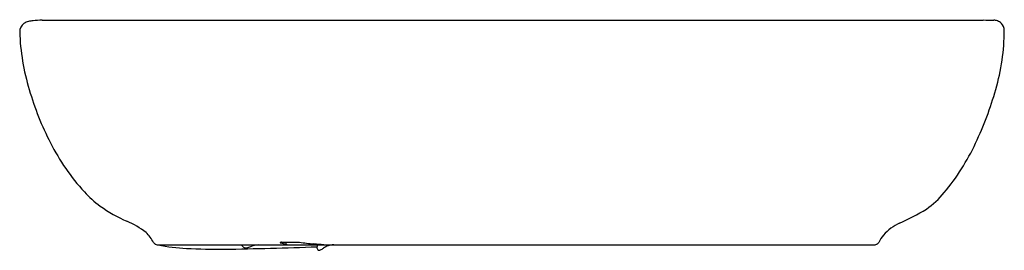
# Model space of a CAD drawing. Units: inches. Extents: x 4346.4 to 4368.8, y 42.4 to 47.6.
import ezdxf

# ---------------------------------------------------------------- set-up
doc = ezdxf.new("R2010")
doc.units = ezdxf.units.IN
doc.header["$LTSCALE"] = 0.64311
doc.header["$MEASUREMENT"] = 0
doc.layers.get('0').update_dxf_attribs({"color": 255, "linetype": 'CONTINUOUS'})
doc.layers.get('Defpoints').update_dxf_attribs({"linetype": 'CONTINUOUS'})
doc.styles.get("Standard").update_dxf_attribs({"font": 'txt', "width": 0.8})

msp = doc.modelspace()

# ---------------------------------------------------------------- linework, layer by layer
for p, q in [((4347.281, 47.622), (4368.27, 47.622)), ((4352.316, 42.565), (4352.721, 42.566)), ((4349.506, 42.504), (4365.791, 42.504))]:
    msp.add_line(p, q)
for centre, radius, start, end in [((4346.601, 47.351), 0.24, 126.6862, 179.7701), ((4346.624, 47.312), 0.285, 102.7231, 125.6412), ((4346.717, 46.874), 0.733, 94.0639, 102.3105), ((4347.057, 43.757), 3.868, 92.7474, 95.8167), ((4346.879, 100.985), 53.365, 269.992, 270.431), ((4368.48, 51.351), 3.734, 266.7831, 270.4849), ((4368.512, 47.366), 0.25, 70.8513, 90.1466), ((4368.514, 47.376), 0.24, 44.8118, 70.5592), ((4368.524, 47.385), 0.227, 359.6585, 44.9553), ((4351.358, 47.508), 4.999, 181.7861, 197.0972), ((4363.772, 47.416), 4.979, 343.9636, 359.6198), ((4352.855, 47.836), 6.528, 195.9916, 207.4504), ((4360.594, 48.341), 8.289, 334.8656, 343.892), ((4351.406, 47.003), 4.858, 206.6056, 222.6243), ((4363.192, 47.139), 5.427, 320.5853, 334.7013), ((4349.61, 45.328), 2.403, 222.2431, 233.8001), ((4365.867, 44.927), 1.955, 304.6709, 320.8955), ((4350.192, 46.192), 3.444, 234.4823, 246.1619), ((4363.871, 48.511), 6.051, 294.4057, 300.906), ((4348.047, 41.262), 1.933, 52.1271, 67.0853), ((4366.889, 41.905), 1.211, 115.3169, 137.1496), ((4348.745, 42.245), 0.73, 25.5276, 47.9971), ((4349.468, 42.591), 0.0708, 205.7143, 240.2415), ((4352.29, 42.555), 0.0036, 113.295, 162.446), ((4352.289, 42.556), 0.00241, 172.1782, 234.0432), ((4352.297, 42.565), 0.0143, 229.0602, 253.5875), ((4352.303, 42.531), 0.031, 102.2515, 117.3782), ((4352.33, 42.651), 0.106, 249.9782, 256.3109), ((4352.34, 42.365), 0.201, 96.8907, 102.5811), ((4353.422, 47.56), 5.135, 257.4272, 258.5698), ((4353.484, 47.596), 5.088, 261.3748, 265.1308), ((4365.832, 42.592), 0.0708, 299.7585, 334.2857), ((4366.498, 42.297), 0.658, 139.0174, 156.3145), ((4349.532, 42.703), 0.2, 240.3024, 245.9098), ((4349.528, 42.668), 0.167, 242.1655, 254.5759), ((4349.507, 42.597), 0.0931, 255.5731, 269.6489), ((4350.361, 46.812), 4.392, 258.7908, 267.317), ((4351.026, 61.985), 19.579, 267.4501, 269.9631), ((4348.09, 191.906), 149.529, 271.1204, 271.92815), ((4351.381, 42.449), 0.055, 60.5701, 83.4299), ((4351.37, 42.447), 0.0632, 33.8604, 53.2977), ((4351.537, 42.563), 0.14, 215.2977, 229.2926), ((4351.495, 42.52), 0.081, 232.1297, 263.5629), ((4351.496, 42.62), 0.18, 266.6654, 287.4359), ((4350.471, 46.006), 3.718, 286.8717, 288.3325), ((4351.825, 41.892), 0.613, 98.1103, 107.4457), ((4352.201, 38.502), 4.023, 95.9134, 96.6114), ((4352.28, 44.889), 2.385, 270.9271, 272.6199), ((4352.375, 42.877), 0.371, 272.0201, 278.4554), ((4352.356, 42.297), 0.235, 71.0821, 78.1327), ((4352.425, 42.54), 0.0307, 278.9131, 293.2739), ((4352.428, 42.502), 0.0171, 49.7161, 73.4987), ((4352.437, 42.514), 0.00197, 274.8143, 42.5786), ((4352.459, 35.485), 7.066, 83.3658, 85.1902), ((4353.22, 42.455), 0.0992, 164.3819, 176.1675), ((4353.256, 42.453), 0.135, 176.1196, 193.5602), ((4353.172, 42.468), 0.0491, 153.6372, 163.9244), ((4353.187, 42.435), 0.0641, 192.3252, 222.4198), ((4353.151, 42.479), 0.0256, 128.5207, 154.2266), ((4353.151, 42.478), 0.0263, 97.3324, 127.1247), ((4353.164, 42.415), 0.0339, 224.6774, 272.7591), ((4353.157, 42.477), 0.0962, 275.0836, 298.2878), ((4352.768, 43.188), 0.907, 298.6357, 303.453), ((4353.532, 42.038), 0.474, 109.2828, 123.8402), ((4353.486, 42.144), 0.359, 92.6212, 107.8639), ((4353.514, 41.791), 0.713, 90.824, 93.6118), ((4353.501, 42.842), 0.339, 270.4174, 272.378), ((4365.789, 42.588), 0.0836, 271.7206, 289.0048), ((4365.686, 42.888), 0.401, 288.9434, 294.1104), ((4365.796, 42.646), 0.135, 293.5571, 301.8709)]:
    msp.add_arc(centre, radius, start, end)

# ---------------------------------------------------------------- texts
at = {"layer": 'Defpoints'}
for tag, p, s in [('MODELNUMBER', (4357.564, 47.629), 'K - 76600IN'), ('TRADENAME', (4357.564, 47.627), 'KANKARA'), ('PRODUCT', (4357.564, 47.625), 'BATHROOM SINK')]:
    msp.add_attdef(tag, p, s, height=0.001, dxfattribs=at)

doc.saveas('drawing.dxf')
